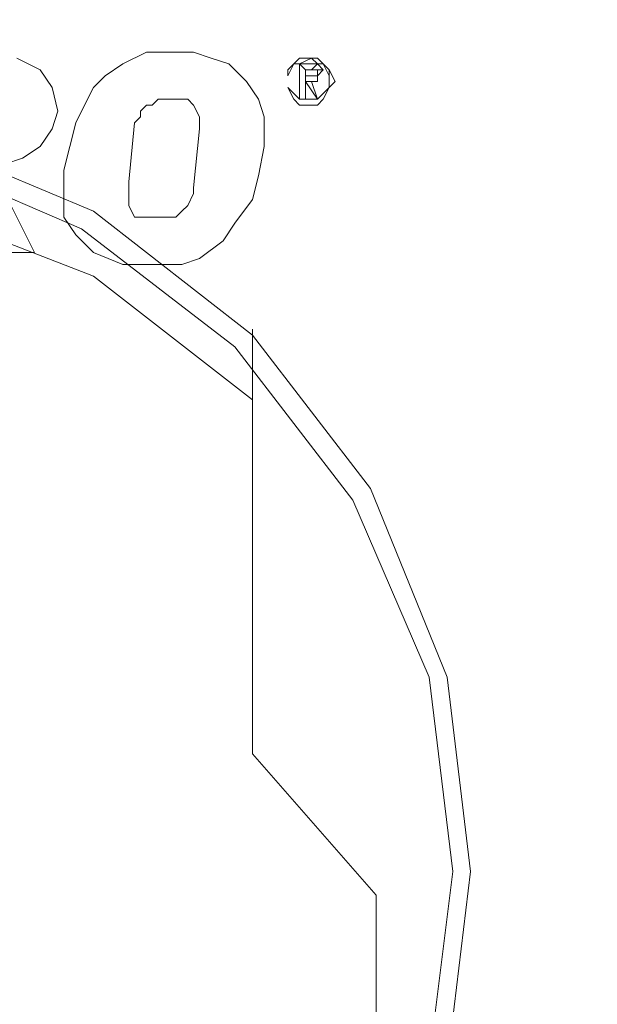
# Model space of a CAD drawing. Extents: x -108 to 108, y -296 to 0.
# Drawn here: x 5 to 15, y -65 to -48 of the extents above; entities that cross this region are included whole.
import ezdxf

# ---------------------------------------------------------------- set-up
doc = ezdxf.new("R2010")
doc.units = 0
doc.header["$LTSCALE"] = 500
doc.header["$MEASUREMENT"] = 0
doc.layers.add('CHROM', color=7, linetype='Continuous')
doc.layers.add('LOGO', color=7, linetype='Continuous')

msp = doc.modelspace()

# ---------------------------------------------------------------- linework, layer by layer
at = {"layer": 'CHROM', "lineweight": 0}
for points, invisible_edges in [([(14, -48.6, 37.7), (15.5, -47.1, 36.6), (13.3, -45.2, 36.6), (12, -46.9, 37.7)], 15), ([(4.5, -45.3, 62.4), (4.7, -49.5, 62.1), (9.5, -49.5, 62.1), (9.2, -45.3, 62.4)], 15), ([(13.9, -45.3, 62.4), (9.2, -45.3, 62.4), (9.5, -49.5, 62.1), (14.3, -49.5, 62.1)], 15), ([(18.3, -45.3, 62.4), (13.9, -45.3, 62.4), (14.3, -49.5, 62.1), (18.8, -49.5, 62.1)], 15), ([(8.7, -47.5, 38.7), (10.6, -48.8, 38.7), (12, -46.9, 37.7), (9.9, -45.5, 37.7)], 15), ([(0, -48.6, -34), (0, -45.7, -34.1), (9.1, -45.6, -34.1), (9.8, -48.6, -34)], 15), ([(7.6, -48.6, 41), (6.1, -48, 41.1), (7.5, -45.7, 39.8), (9.2, -46.6, 39.8)], 15), ([(9.8, -48.6, -34), (9.1, -45.6, -34.1), (17.3, -45.6, -34), (18.6, -48.5, -34)], 15), ([(4.5, -45.8, 38.7), (3.8, -48.4, 39.5), (5.7, -48.9, 39.5), (6.6, -46.5, 38.7)], 15), ([(12.5, -46.3, 38.4), (14.2, -48, 38.5), (12.3, -49.4, 39.9), (10.8, -47.9, 39.8)], 15), ([(6.6, -46.5, 38.7), (5.7, -48.9, 39.5), (7.4, -49.7, 39.5), (8.7, -47.5, 38.7)], 15), ([(7.6, -48.6, 41), (9.2, -46.6, 39.8), (10.8, -47.9, 39.8), (8.8, -49.8, 41.1)], 15), ([(10.6, -48.8, 38.7), (12.3, -50.3, 38.7), (14, -48.6, 37.7), (12, -46.9, 37.7)], 15), ([(17.4, -48.9, 37), (15.8, -49.8, 38.4), (14.2, -48, 38.5), (15.8, -46.9, 37)], 15), ([(17.4, -49.3, 36.6), (15.5, -47.1, 36.6), (14, -48.6, 37.7), (15.7, -50.6, 37.7)], 15), ([(7.4, -49.7, 39.5), (9, -50.8, 39.5), (10.6, -48.8, 38.7), (8.7, -47.5, 38.7)], 15), ([(4.9, -50.7, 42.1), (3.5, -50.7, 42.2), (4.7, -47.6, 41.1), (6.1, -48, 41.1)], 15), ([(8.8, -49.8, 41.1), (10.8, -47.9, 39.8), (12.3, -49.4, 39.9), (10.1, -51.2, 41.1)], 15), ([(6.4, -50.4, 41.7), (4.9, -50.7, 42.1), (6.1, -48, 41.1), (7.6, -48.6, 41)], 15), ([(15.8, -49.8, 38.4), (13.8, -51, 39.8), (12.3, -49.4, 39.9), (14.2, -48, 38.5)], 15), ([(5.7, -48.9, 39.5), (3.8, -48.4, 39.5), (3.1, -51.1, 40.1), (4.7, -51.4, 40.1)], 15), ([(9.8, -48.6, -34), (18.6, -48.5, -34), (19.6, -51.4, -34), (10.4, -51.6, -34)], 15), ([(0, -48.6, -34), (9.8, -48.6, -34), (10.4, -51.6, -34), (0, -51.6, -34)], 15), ([(6.4, -50.4, 41.7), (7.6, -48.6, 41), (8.8, -49.8, 41.1), (6.7, -51.9, 42.1)], 15), ([(14, -48.6, 37.7), (12.3, -50.3, 38.7), (13.8, -52, 38.7), (15.7, -50.6, 37.7)], 15), ([(7.4, -49.7, 39.5), (5.7, -48.9, 39.5), (4.7, -51.4, 40.1), (6.2, -51.9, 40.1)], 15), ([(9, -50.8, 39.5), (10.4, -52.2, 39.5), (12.3, -50.3, 38.7), (10.6, -48.8, 38.7)], 15), ([(11.5, -52.5, 41.1), (10.1, -51.2, 41.1), (12.3, -49.4, 39.9), (13.8, -51, 39.8)], 15), ([(4.7, -49.5, 62.1), (4.8, -53.7, 62.2), (9.7, -53.7, 62.2), (9.5, -49.5, 62.1)], 15), ([(14.3, -49.5, 62.1), (9.5, -49.5, 62.1), (9.7, -53.7, 62.2), (14.6, -53.7, 62.2)], 15), ([(18.8, -49.5, 62.1), (14.3, -49.5, 62.1), (14.6, -53.7, 62.2), (19.2, -53.7, 62.1)], 15), ([(7.3, -53, 40.1), (9, -50.8, 39.5), (7.4, -49.7, 39.5), (6.2, -51.9, 40.1)], 15), ([(6.7, -51.9, 42.1), (8.8, -49.8, 41.1), (10.1, -51.2, 41.1), (7.6, -53.5, 42.2)], 15), ([(17.1, -51.9, 38.4), (15.1, -52.8, 39.8), (13.8, -51, 39.8), (15.8, -49.8, 38.4)], 15), ([(3.3, -50.2, -44.1), (3.3, -50.2, -37.2), (6.4, -51.5, -37.2), (6.4, -51.5, -44.1)], 15), ([(6.4, -51.5, -51), (3.3, -50.2, -51), (3.3, -50.2, -44.1), (6.4, -51.5, -44.1)], 15), ([(3.3, -50.2, -34.6), (3.3, -50.3, -34.3), (6.4, -51.6, -34.3), (6.4, -51.5, -34.6)], 15), ([(6.4, -51.5, -37.2), (3.3, -50.2, -37.2), (3.3, -50.2, -34.6), (6.4, -51.5, -34.6)], 15), ([(6.4, -51.6, -53.9), (3.3, -50.3, -53.9), (3.3, -50.2, -53.6), (6.4, -51.5, -53.6)], 14), ([(3.3, -50.2, -53.6), (3.3, -50.2, -51), (6.4, -51.5, -51), (6.4, -51.5, -53.6)], 15), ([(3.3, -50.2, -54.6), (3.3, -50.3, -54.2), (6.4, -51.6, -54.2), (6.4, -51.5, -54.6)], 15), ([(6.4, -51.5, -56.2), (3.3, -50.2, -56.3), (3.3, -50.2, -54.6), (6.4, -51.5, -54.6)], 15), ([(6.4, -51.5, -64.4), (3.3, -50.2, -65.2), (3.3, -50.2, -60.7), (6.4, -51.5, -60.2)], 15), ([(3.3, -50.2, -60.7), (3.3, -50.2, -56.3), (6.4, -51.5, -56.2), (6.4, -51.5, -60.2)], 15), ([(3.3, -50.6, -67.4), (3.3, -50.2, -65.2), (6.4, -51.5, -64.4), (6.4, -51.8, -66.7)], 15), ([(6.4, -51.6, -34.3), (3.3, -50.3, -34.3), (3.2, -50.6, -34.1), (6.2, -51.9, -34.1)], 14), ([(3.2, -50.6, -54.1), (3.3, -50.3, -53.9), (6.4, -51.6, -53.9), (6.2, -51.9, -54.1)], 7), ([(6.4, -51.6, -54.2), (3.3, -50.3, -54.2), (3.2, -50.6, -54.1), (6.2, -51.9, -54.1)], 14), ([(6.4, -50.4, 41.7), (6.7, -51.9, 42.1), (4.2, -53.8, 42.9), (4.9, -50.7, 42.1)], 15), ([(12.3, -50.3, 38.7), (10.4, -52.2, 39.5), (11.8, -53.6, 39.5), (13.8, -52, 38.7)], 15), ([(3.2, -50.6, -34.1), (3, -51.3, -34), (5.9, -52.5, -34), (6.2, -51.9, -34.1)], 15), ([(5.9, -52.5, -54.1), (3, -51.3, -54.1), (3.2, -50.6, -54.1), (6.2, -51.9, -54.1)], 15), ([(3.2, -50.6, -54.1), (3, -51.3, -54), (5.9, -52.5, -54), (6.2, -51.9, -54.1)], 15), ([(6.4, -52.3, -67.8), (3.3, -51, -68.4), (3.3, -50.6, -67.4), (6.4, -51.8, -66.7)], 15), ([(15.7, -50.6, 37.7), (13.8, -52, 38.7), (15.1, -53.9, 38.7), (17.2, -52.7, 37.7)], 15), ([(8.4, -54.2, 40.1), (10.4, -52.2, 39.5), (9, -50.8, 39.5), (7.3, -53, 40.1)], 15), ([(3.3, -51.5, -69.1), (3.3, -51, -68.4), (6.4, -52.3, -67.8), (6.4, -52.7, -68.6)], 7), ([(12.7, -53.9, 41), (11.5, -52.5, 41.1), (13.8, -51, 39.8), (15.1, -52.8, 39.8)], 15), ([(9.2, -54.4, 42.1), (7.6, -53.5, 42.2), (10.1, -51.2, 41.1), (11.5, -52.5, 41.1)], 15), ([(5.9, -52.5, -34), (3, -51.3, -34), (2.8, -52.3, -34), (5.4, -53.4, -34)], 15), ([(2.8, -52.3, -54.2), (3, -51.3, -54.1), (5.9, -52.5, -54.1), (5.4, -53.4, -54.2)], 15), ([(5.9, -52.5, -54), (3, -51.3, -54), (2.8, -52.3, -54), (5.4, -53.4, -54)], 15), ([(6.2, -51.9, 40.1), (4.7, -51.4, 40.1), (3.8, -54, 40.5), (5.2, -53.6, 40.4)], 15), ([(10.4, -51.6, -34), (19.6, -51.4, -34), (20.4, -54.3, -34), (10.8, -54.4, -34)], 15), ([(0, -51.6, -34), (10.4, -51.6, -34), (10.8, -54.4, -34), (0, -54.5, -34)], 15), ([(6.4, -53.5, -69.2), (3.3, -52.3, -69.6), (3.3, -51.5, -69.1), (6.4, -52.7, -68.6)], 15), ([(8.8, -53.9, -34.1), (9.1, -53.7, -34.3), (6.4, -51.6, -34.3), (6.2, -51.9, -34.1)], 13), ([(6.4, -51.6, -53.9), (9.1, -53.7, -53.9), (8.8, -53.9, -54.1), (6.2, -51.9, -54.1)], 15), ([(8.8, -53.9, -54.1), (9.1, -53.7, -54.2), (6.4, -51.6, -54.2), (6.2, -51.9, -54.1)], 13), ([(9.1, -53.6, -44.1), (9.1, -53.6, -51), (6.4, -51.5, -51), (6.4, -51.5, -44.1)], 15), ([(6.4, -51.5, -37.2), (9.1, -53.6, -37.2), (9.1, -53.6, -44.1), (6.4, -51.5, -44.1)], 15), ([(9.1, -53.6, -34.6), (9.1, -53.6, -37.2), (6.4, -51.5, -37.2), (6.4, -51.5, -34.6)], 14), ([(6.4, -51.6, -34.3), (9.1, -53.7, -34.3), (9.1, -53.6, -34.6), (6.4, -51.5, -34.6)], 13), ([(9.1, -53.6, -53.6), (9.1, -53.7, -53.9), (6.4, -51.6, -53.9), (6.4, -51.5, -53.6)], 13), ([(6.4, -51.5, -51), (9.1, -53.6, -51), (9.1, -53.6, -53.6), (6.4, -51.5, -53.6)], 15), ([(9.1, -53.6, -54.6), (9.1, -53.6, -56.1), (6.4, -51.5, -56.2), (6.4, -51.5, -54.6)], 14), ([(6.4, -51.6, -54.2), (9.1, -53.7, -54.2), (9.1, -53.6, -54.6), (6.4, -51.5, -54.6)], 13), ([(9.1, -53.6, -59.6), (9.1, -53.7, -63.3), (6.4, -51.5, -64.4), (6.4, -51.5, -60.2)], 14), ([(6.4, -51.5, -56.2), (9.1, -53.6, -56.1), (9.1, -53.6, -59.6), (6.4, -51.5, -60.2)], 13), ([(6.4, -51.5, -64.4), (9.1, -53.7, -63.3), (9.1, -54, -65.5), (6.4, -51.8, -66.7)], 13), ([(6.7, -51.9, 42.1), (7.6, -53.5, 42.2), (4.7, -56.1, 43.2), (4.2, -53.8, 42.9)], 15), ([(5.5, -55, 40.5), (7.3, -53, 40.1), (6.2, -51.9, 40.1), (5.2, -53.6, 40.4)], 15), ([(5.9, -52.5, -34), (8.4, -54.4, -34), (8.8, -53.9, -34.1), (6.2, -51.9, -34.1)], 15), ([(8.8, -53.9, -54.1), (8.4, -54.4, -54.1), (5.9, -52.5, -54.1), (6.2, -51.9, -54.1)], 7), ([(5.9, -52.5, -54), (8.4, -54.4, -54), (8.8, -53.9, -54.1), (6.2, -51.9, -54.1)], 15), ([(9.1, -54, -65.5), (9.1, -54.3, -66.7), (6.4, -52.3, -67.8), (6.4, -51.8, -66.7)], 14), ([(13.8, -52, 38.7), (11.8, -53.6, 39.5), (12.9, -55.2, 39.5), (15.1, -53.9, 38.7)], 15), ([(11.8, -53.6, 39.5), (10.4, -52.2, 39.5), (8.4, -54.2, 40.1), (9.7, -55.3, 40.1)], 15), ([(2.8, -52.3, -34), (2.2, -54.2, -34), (4.5, -54.9, -34), (5.4, -53.4, -34)], 15), ([(4.5, -54.9, -54.2), (2.2, -54.2, -54.2), (2.8, -52.3, -54.2), (5.4, -53.4, -54.2)], 15), ([(2.8, -52.3, -54), (2.2, -54.2, -54), (4.5, -54.9, -54), (5.4, -53.4, -54)], 15), ([(3.3, -53.9, -70.2), (3.3, -52.3, -69.6), (6.4, -53.5, -69.2), (6.4, -55.1, -69.8)], 15), ([(6.4, -52.3, -67.8), (9.1, -54.3, -66.7), (9.1, -54.8, -67.5), (6.4, -52.7, -68.6)], 13), ([(7.6, -55.1, -34), (8.4, -54.4, -34), (5.9, -52.5, -34), (5.4, -53.4, -34)], 15), ([(5.9, -52.5, -54.1), (8.4, -54.4, -54.1), (7.6, -55.1, -54.2), (5.4, -53.4, -54.2)], 15), ([(7.6, -55.1, -54), (8.4, -54.4, -54), (5.9, -52.5, -54), (5.4, -53.4, -54)], 15), ([(10.8, -54.9, 41.7), (9.2, -54.4, 42.1), (11.5, -52.5, 41.1), (12.7, -53.9, 41)], 15), ([(9.1, -54.8, -67.5), (9.1, -55.6, -68.1), (6.4, -53.5, -69.2), (6.4, -52.7, -68.6)], 6), ([(12.7, -53.9, 41), (15.1, -52.8, 39.8), (15.9, -54.9, 39.8), (13.3, -55.7, 41.1)], 15), ([(6.3, -56.4, 40.6), (8.4, -54.2, 40.1), (7.3, -53, 40.1), (5.5, -55, 40.5)], 15), ([(4.5, -54.9, -34), (6.2, -56.5, -34), (7.6, -55.1, -34), (5.4, -53.4, -34)], 15), ([(7.6, -55.1, -54.2), (6.2, -56.5, -54.2), (4.5, -54.9, -54.2), (5.4, -53.4, -54.2)], 15), ([(4.5, -54.9, -54), (6.2, -56.5, -54), (7.6, -55.1, -54), (5.4, -53.4, -54)], 15), ([(3.8, -54, 40.5), (3.4, -56.8, 40.8), (5.5, -55, 40.5), (5.2, -53.6, 40.4)], 15), ([(9.2, -54.4, 42.1), (7.1, -56.8, 42.9), (4.7, -56.1, 43.2), (7.6, -53.5, 42.2)], 15), ([(6.4, -53.5, -69.2), (9.1, -55.6, -68.1), (9.1, -57, -68.8), (6.4, -55.1, -69.8)], 13), ([(9.1, -53.6, -44.1), (9.1, -53.6, -37.2), (11.2, -56.3, -37.2), (11.2, -56.3, -44.1)], 14), ([(11.2, -56.3, -51), (9.1, -53.6, -51), (9.1, -53.6, -44.1), (11.2, -56.3, -44.1)], 13), ([(9.1, -53.6, -34.6), (9.1, -53.7, -34.3), (11.1, -56.3, -34.3), (11.2, -56.3, -34.6)], 15), ([(11.2, -56.3, -37.2), (9.1, -53.6, -37.2), (9.1, -53.6, -34.6), (11.2, -56.3, -34.6)], 15), ([(11.1, -56.3, -53.9), (9.1, -53.7, -53.9), (9.1, -53.6, -53.6), (11.2, -56.3, -53.6)], 12), ([(9.1, -53.6, -53.6), (9.1, -53.6, -51), (11.2, -56.3, -51), (11.2, -56.3, -53.6)], 14), ([(9.1, -53.6, -54.6), (9.1, -53.7, -54.2), (11.1, -56.3, -54.2), (11.2, -56.3, -54.6)], 15), ([(11.2, -56.3, -55.9), (9.1, -53.6, -56.1), (9.1, -53.6, -54.6), (11.2, -56.3, -54.6)], 15), ([(11.2, -56.6, -61.8), (9.1, -53.7, -63.3), (9.1, -53.6, -59.6), (11.2, -56.4, -58.8)], 15), ([(9.1, -53.6, -59.6), (9.1, -53.6, -56.1), (11.2, -56.3, -55.9), (11.2, -56.4, -58.8)], 15), ([(12.9, -55.2, 39.5), (11.8, -53.6, 39.5), (9.7, -55.3, 40.1), (10.7, -56.5, 40.1)], 15), ([(4.9, -58.2, 62.6), (9.8, -58.2, 62.6), (9.7, -53.7, 62.2), (4.8, -53.7, 62.2)], 15), ([(11.1, -56.3, -34.3), (9.1, -53.7, -34.3), (8.8, -53.9, -34.1), (10.8, -56.5, -34.1)], 14), ([(8.8, -53.9, -54.1), (9.1, -53.7, -53.9), (11.1, -56.3, -53.9), (10.8, -56.5, -54.1)], 7), ([(11.1, -56.3, -54.2), (9.1, -53.7, -54.2), (8.8, -53.9, -54.1), (10.8, -56.5, -54.1)], 14), ([(9.1, -54, -65.5), (9.1, -53.7, -63.3), (11.2, -56.6, -61.8), (11.2, -56.9, -63.6)], 15), ([(14.8, -58.2, 62.6), (14.6, -53.7, 62.2), (9.7, -53.7, 62.2), (9.8, -58.2, 62.6)], 15), ([(19.4, -58.2, 62.6), (19.2, -53.7, 62.1), (14.6, -53.7, 62.2), (14.8, -58.2, 62.6)], 15), ([(6.4, -57, -70.2), (3.3, -55.8, -70.6), (3.3, -53.9, -70.2), (6.4, -55.1, -69.8)], 15), ([(8.8, -53.9, -34.1), (8.4, -54.4, -34), (10.3, -56.8, -34), (10.8, -56.5, -34.1)], 15), ([(10.3, -56.8, -54.1), (8.4, -54.4, -54.1), (8.8, -53.9, -54.1), (10.8, -56.5, -54.1)], 15), ([(8.8, -53.9, -54.1), (8.4, -54.4, -54), (10.3, -56.8, -54), (10.8, -56.5, -54.1)], 15), ([(10.8, -54.9, 41.7), (12.7, -53.9, 41), (13.3, -55.7, 41.1), (10.4, -56.4, 42.1)], 15), ([(12.9, -55.2, 39.5), (13.7, -57, 39.5), (16.1, -56, 38.7), (15.1, -53.9, 38.7)], 15), ([(11.2, -57.3, -64.7), (9.1, -54.3, -66.7), (9.1, -54, -65.5), (11.2, -56.9, -63.6)], 15), ([(9.7, -55.3, 40.1), (8.4, -54.2, 40.1), (6.3, -56.4, 40.6), (7.6, -57.1, 40.5)], 15), ([(0, -57.1, -34), (0, -54.5, -34), (10.8, -54.4, -34), (11.1, -57.1, -34)], 15), ([(10.8, -54.9, 41.7), (10.4, -56.4, 42.1), (7.1, -56.8, 42.9), (9.2, -54.4, 42.1)], 15), ([(10.3, -56.8, -34), (8.4, -54.4, -34), (7.6, -55.1, -34), (9.3, -57.4, -34)], 15), ([(7.6, -55.1, -54.2), (8.4, -54.4, -54.1), (10.3, -56.8, -54.1), (9.3, -57.4, -54.2)], 15), ([(10.3, -56.8, -54), (8.4, -54.4, -54), (7.6, -55.1, -54), (9.3, -57.4, -54)], 15), ([(9.1, -54.8, -67.5), (9.1, -54.3, -66.7), (11.2, -57.3, -64.7), (11.2, -57.7, -65.4)], 15), ([(11.1, -57.1, -34), (10.8, -54.4, -34), (20.4, -54.3, -34), (20.9, -56.9, -34)], 15), ([(3.9, -58.9, -34), (6.2, -56.5, -34), (4.5, -54.9, -34), (3.1, -57.3, -34)], 15), ([(4.5, -54.9, -54.2), (6.2, -56.5, -54.2), (3.9, -58.9, -54.2), (3.1, -57.3, -54.2)], 15), ([(3.9, -58.9, -54), (6.2, -56.5, -54), (4.5, -54.9, -54), (3.1, -57.3, -54)], 15), ([(11.2, -58.4, -66), (9.1, -55.6, -68.1), (9.1, -54.8, -67.5), (11.2, -57.7, -65.4)], 15), ([(13.3, -55.7, 41.1), (15.9, -54.9, 39.8), (16.5, -57, 39.9), (13.7, -57.6, 41.1)], 15), ([(3.4, -56.8, 40.8), (3.9, -58.8, 40.9), (6.3, -56.4, 40.6), (5.5, -55, 40.5)], 15), ([(7.6, -55.1, -34), (6.2, -56.5, -34), (7.8, -58.3, -34), (9.3, -57.4, -34)], 15), ([(7.8, -58.3, -54.2), (6.2, -56.5, -54.2), (7.6, -55.1, -54.2), (9.3, -57.4, -54.2)], 15), ([(7.6, -55.1, -54), (6.2, -56.5, -54), (7.8, -58.3, -54), (9.3, -57.4, -54)], 15), ([(9.1, -57, -68.8), (9.1, -58.8, -69.3), (6.4, -57, -70.2), (6.4, -55.1, -69.8)], 14), ([(11.2, -58, 40.1), (13.7, -57, 39.5), (12.9, -55.2, 39.5), (10.7, -56.5, 40.1)], 15), ([(10.7, -56.5, 40.1), (9.7, -55.3, 40.1), (7.6, -57.1, 40.5), (9, -57.5, 40.4)], 15), ([(9.1, -57, -68.8), (9.1, -55.6, -68.1), (11.2, -58.4, -66), (11.2, -59.6, -66.8)], 15), ([(10.4, -56.4, 42.1), (13.3, -55.7, 41.1), (13.7, -57.6, 41.1), (10.3, -58.3, 42.2)], 15), ([(3.3, -57.9, -70.7), (3.3, -55.8, -70.6), (6.4, -57, -70.2), (6.4, -59, -70.4)], 15), ([(7.1, -56.8, 42.9), (6.4, -59.1, 43.2), (0, -60.3, 44.4), (4.7, -56.1, 43.2)], 15), ([(13.7, -57, 39.5), (14.2, -58.8, 39.5), (16.8, -58.2, 38.7), (16.1, -56, 38.7)], 15), ([(6.3, -56.4, 40.6), (3.9, -58.8, 40.9), (5.9, -59.3, 40.8), (7.6, -57.1, 40.5)], 15), ([(10.4, -56.4, 42.1), (10.3, -58.3, 42.2), (6.4, -59.1, 43.2), (7.1, -56.8, 42.9)], 15), ([(12.1, -59.5, -34.1), (12.4, -59.5, -34.3), (11.1, -56.3, -34.3), (10.8, -56.5, -34.1)], 13), ([(11.1, -56.3, -53.9), (12.4, -59.5, -53.9), (12.1, -59.5, -54.1), (10.8, -56.5, -54.1)], 15), ([(12.1, -59.5, -54.1), (12.4, -59.5, -54.2), (11.1, -56.3, -54.2), (10.8, -56.5, -54.1)], 13), ([(11.1, -56.3, -34.3), (12.4, -59.5, -34.3), (12.5, -59.4, -34.6), (11.2, -56.3, -34.6)], 15), ([(12.5, -59.4, -53.6), (12.4, -59.5, -53.9), (11.1, -56.3, -53.9), (11.2, -56.3, -53.6)], 13), ([(11.1, -56.3, -54.2), (12.4, -59.5, -54.2), (12.5, -59.4, -54.6), (11.2, -56.3, -54.6)], 15), ([(12.5, -59.4, -44.1), (12.5, -59.4, -51), (11.2, -56.3, -51), (11.2, -56.3, -44.1)], 15), ([(11.2, -56.3, -37.2), (12.5, -59.4, -37.2), (12.5, -59.4, -44.1), (11.2, -56.3, -44.1)], 15), ([(12.5, -59.4, -34.6), (12.5, -59.4, -37.2), (11.2, -56.3, -37.2), (11.2, -56.3, -34.6)], 15), ([(11.2, -56.3, -51), (12.5, -59.4, -51), (12.5, -59.4, -53.6), (11.2, -56.3, -53.6)], 15), ([(12.5, -59.4, -54.6), (12.5, -59.5, -55.6), (11.2, -56.3, -55.9), (11.2, -56.3, -54.6)], 15), ([(11.2, -56.3, -55.9), (12.5, -59.5, -55.6), (12.5, -59.8, -57.8), (11.2, -56.4, -58.8)], 15), ([(12.5, -59.8, -57.8), (12.5, -60.1, -60.1), (11.2, -56.6, -61.8), (11.2, -56.4, -58.8)], 15), ([(7.8, -58.3, -34), (6.2, -56.5, -34), (3.9, -58.9, -34), (5.5, -59.6, -34)], 15), ([(3.9, -58.9, -54.2), (6.2, -56.5, -54.2), (7.8, -58.3, -54.2), (5.5, -59.6, -54.2)], 15), ([(7.8, -58.3, -54), (6.2, -56.5, -54), (3.9, -58.9, -54), (5.5, -59.6, -54)], 15), ([(8.6, -58.8, 40.5), (11.2, -58, 40.1), (10.7, -56.5, 40.1), (9, -57.5, 40.4)], 15), ([(10.3, -56.8, -34), (11.5, -59.7, -34), (12.1, -59.5, -34.1), (10.8, -56.5, -34.1)], 15), ([(12.1, -59.5, -54.1), (11.5, -59.7, -54.1), (10.3, -56.8, -54.1), (10.8, -56.5, -54.1)], 7), ([(10.3, -56.8, -54), (11.5, -59.7, -54), (12.1, -59.5, -54.1), (10.8, -56.5, -54.1)], 15), ([(11.2, -56.6, -61.8), (12.5, -60.1, -60.1), (12.5, -60.4, -61.4), (11.2, -56.9, -63.6)], 15), ([(10.4, -60, -34), (11.5, -59.7, -34), (10.3, -56.8, -34), (9.3, -57.4, -34)], 15), ([(10.3, -56.8, -54.1), (11.5, -59.7, -54.1), (10.4, -60, -54.2), (9.3, -57.4, -54.2)], 15), ([(10.4, -60, -54), (11.5, -59.7, -54), (10.3, -56.8, -54), (9.3, -57.4, -54)], 15), ([(11.1, -59.7, -34), (11.1, -57.1, -34), (20.9, -56.9, -34), (20.9, -59.5, -34)], 15), ([(12.5, -60.4, -61.4), (12.5, -60.8, -62.2), (11.2, -57.3, -64.7), (11.2, -56.9, -63.6)], 15), ([(0, -59.8, -34), (0, -57.1, -34), (11.1, -57.1, -34), (11.1, -59.7, -34)], 15), ([(7.6, -57.1, 40.5), (5.9, -59.3, 40.8), (8.6, -58.8, 40.5), (9, -57.5, 40.4)], 15), ([(6.4, -57, -70.2), (9.1, -58.8, -69.3), (9.1, -60.8, -69.4), (6.4, -59, -70.4)], 15), ([(11.2, -61.3, -67.3), (9.1, -58.8, -69.3), (9.1, -57, -68.8), (11.2, -59.6, -66.8)], 15), ([(11.5, -59.6, 40.1), (14.2, -58.8, 39.5), (13.7, -57, 39.5), (11.2, -58, 40.1)], 15), ([(14.3, -59.5, 41.1), (13.7, -57.6, 41.1), (16.5, -57, 39.9), (17.1, -59.3, 39.8)], 15), ([(7.8, -58.3, -34), (8.5, -60.5, -34), (10.4, -60, -34), (9.3, -57.4, -34)], 15), ([(10.4, -60, -54.2), (8.5, -60.5, -54.2), (7.8, -58.3, -54.2), (9.3, -57.4, -54.2)], 15), ([(7.8, -58.3, -54), (8.5, -60.5, -54), (10.4, -60, -54), (9.3, -57.4, -54)], 15), ([(11.2, -57.3, -64.7), (12.5, -60.8, -62.2), (12.5, -61.1, -62.8), (11.2, -57.7, -65.4)], 15), ([(11.3, -60, 42.1), (10.3, -58.3, 42.2), (13.7, -57.6, 41.1), (14.3, -59.5, 41.1)], 15), ([(12.5, -61.1, -62.8), (12.5, -61.8, -63.4), (11.2, -58.4, -66), (11.2, -57.7, -65.4)], 15), ([(6.4, -64.6, -70.4), (3.3, -63.6, -70.7), (3.3, -57.9, -70.7), (6.4, -59, -70.4)], 15), ([(8.6, -60.4, 40.6), (11.5, -59.6, 40.1), (11.2, -58, 40.1), (8.6, -58.8, 40.5)], 15), ([(4.9, -62.8, 63.4), (9.9, -62.8, 63.4), (9.8, -58.2, 62.6), (4.9, -58.2, 62.6)], 15), ([(14.8, -62.8, 63.4), (14.8, -58.2, 62.6), (9.8, -58.2, 62.6), (9.9, -62.8, 63.4)], 15), ([(16.8, -58.2, 38.7), (14.2, -58.8, 39.5), (14.7, -60.8, 39.5), (17.3, -60.4, 38.7)], 15), ([(19.5, -62.9, 63.3), (19.4, -58.2, 62.6), (14.8, -58.2, 62.6), (14.8, -62.8, 63.4)], 15), ([(5.3, -61.4, -34), (8.5, -60.5, -34), (7.8, -58.3, -34), (5.5, -59.6, -34)], 15), ([(7.8, -58.3, -54.2), (8.5, -60.5, -54.2), (5.3, -61.4, -54.2), (5.5, -59.6, -54.2)], 15), ([(5.3, -61.4, -54), (8.5, -60.5, -54), (7.8, -58.3, -54), (5.5, -59.6, -54)], 15), ([(11.3, -60, 42.1), (8.2, -60.9, 42.9), (6.4, -59.1, 43.2), (10.3, -58.3, 42.2)], 15), ([(11.2, -58.4, -66), (12.5, -61.8, -63.4), (12.5, -62.9, -64.1), (11.2, -59.6, -66.8)], 15), ([(3.9, -58.8, 40.9), (0, -62.7, 41.2), (5.3, -61.2, 40.9), (5.9, -59.3, 40.8)], 15), ([(3.9, -58.9, -34), (0, -62.8, -34), (5.3, -61.4, -34), (5.5, -59.6, -34)], 15), ([(5.3, -61.4, -54.2), (0, -62.8, -54.2), (3.9, -58.9, -54.2), (5.5, -59.6, -54.2)], 15), ([(3.9, -58.9, -54), (0, -62.8, -54), (5.3, -61.4, -54), (5.5, -59.6, -54)], 15), ([(5.9, -59.3, 40.8), (5.3, -61.2, 40.9), (8.6, -60.4, 40.6), (8.6, -58.8, 40.5)], 15), ([(9.1, -60.8, -69.4), (9.1, -58.8, -69.3), (11.2, -61.3, -67.3), (11.2, -63.2, -67.5)], 6), ([(14.7, -60.8, 39.5), (14.2, -58.8, 39.5), (11.5, -59.6, 40.1), (12.1, -61.1, 40.1)], 15), ([(8.2, -60.9, 42.9), (6.4, -62.6, 43.2), (0, -60.3, 44.4), (6.4, -59.1, 43.2)], 15), ([(9.1, -60.8, -69.4), (9.1, -66.2, -69.4), (6.4, -64.6, -70.4), (6.4, -59, -70.4)], 15), ([(12.5, -59.4, -34.6), (12.4, -59.5, -34.3), (12.8, -62.8, -34.3), (12.9, -62.8, -34.6)], 15), ([(12.8, -62.8, -53.9), (12.4, -59.5, -53.9), (12.5, -59.4, -53.6), (12.9, -62.8, -53.6)], 14), ([(12.5, -59.4, -54.6), (12.4, -59.5, -54.2), (12.8, -62.8, -54.2), (12.9, -62.8, -54.6)], 15), ([(12.5, -59.4, -44.1), (12.5, -59.4, -37.2), (12.9, -62.8, -37.2), (12.9, -62.8, -44.1)], 15), ([(12.9, -62.8, -51), (12.5, -59.4, -51), (12.5, -59.4, -44.1), (12.9, -62.8, -44.1)], 15), ([(12.9, -62.8, -37.2), (12.5, -59.4, -37.2), (12.5, -59.4, -34.6), (12.9, -62.8, -34.6)], 15), ([(12.5, -59.4, -53.6), (12.5, -59.4, -51), (12.9, -62.8, -51), (12.9, -62.8, -53.6)], 15), ([(12.9, -62.9, -55.3), (12.5, -59.5, -55.6), (12.5, -59.4, -54.6), (12.9, -62.8, -54.6)], 15), ([(14.7, -61.3, 41), (14.3, -59.5, 41.1), (17.1, -59.3, 39.8), (17.3, -61.5, 39.8)], 15), ([(12.1, -61.1, 40.1), (11.5, -59.6, 40.1), (8.6, -60.4, 40.6), (9.4, -61.7, 40.5)], 15), ([(11.1, -59.7, -34), (20.9, -59.5, -34), (20.4, -62.3, -34), (10.8, -62.6, -34)], 15), ([(12.5, -62.9, -64.1), (12.5, -64.4, -64.7), (11.2, -61.3, -67.3), (11.2, -59.6, -66.8)], 15), ([(12.5, -61.2, 41.7), (11.3, -60, 42.1), (14.3, -59.5, 41.1), (14.7, -61.3, 41)], 15), ([(12.1, -59.5, -34.1), (11.5, -59.7, -34), (11.9, -62.8, -34), (12.5, -62.8, -34.1)], 15), ([(11.9, -62.8, -54.1), (11.5, -59.7, -54.1), (12.1, -59.5, -54.1), (12.5, -62.8, -54.1)], 15), ([(12.1, -59.5, -54.1), (11.5, -59.7, -54), (11.9, -62.8, -54), (12.5, -62.8, -54.1)], 15), ([(12.8, -62.8, -34.3), (12.4, -59.5, -34.3), (12.1, -59.5, -34.1), (12.5, -62.8, -34.1)], 14), ([(12.1, -59.5, -54.1), (12.4, -59.5, -53.9), (12.8, -62.8, -53.9), (12.5, -62.8, -54.1)], 7), ([(12.8, -62.8, -54.2), (12.4, -59.5, -54.2), (12.1, -59.5, -54.1), (12.5, -62.8, -54.1)], 14), ([(12.5, -59.8, -57.8), (12.5, -59.5, -55.6), (12.9, -62.9, -55.3), (12.9, -63.3, -56.7)], 15), ([(0, -59.8, -34), (11.1, -59.7, -34), (10.8, -62.6, -34), (0, -62.7, -34.1)], 15), ([(11.9, -62.8, -34), (11.5, -59.7, -34), (10.4, -60, -34), (10.8, -62.8, -34)], 15), ([(10.4, -60, -54.2), (11.5, -59.7, -54.1), (11.9, -62.8, -54.1), (10.8, -62.8, -54.2)], 15), ([(11.9, -62.8, -54), (11.5, -59.7, -54), (10.4, -60, -54), (10.8, -62.8, -54)], 15), ([(12.9, -63.8, -58.1), (12.5, -60.1, -60.1), (12.5, -59.8, -57.8), (12.9, -63.3, -56.7)], 15), ([(12.5, -61.2, 41.7), (11.3, -62.3, 42.1), (8.2, -60.9, 42.9), (11.3, -60, 42.1)], 15), ([(10.4, -60, -34), (8.5, -60.5, -34), (9, -62.8, -34), (10.8, -62.8, -34)], 15), ([(9, -62.8, -54.2), (8.5, -60.5, -54.2), (10.4, -60, -54.2), (10.8, -62.8, -54.2)], 15), ([(10.4, -60, -54), (8.5, -60.5, -54), (9, -62.8, -54), (10.8, -62.8, -54)], 15), ([(12.5, -60.4, -61.4), (12.5, -60.1, -60.1), (12.9, -63.8, -58.1), (12.9, -64.2, -59)], 15), ([(7.1, -65.1, 42.9), (4.7, -65.6, 43.2), (0, -60.3, 44.4), (6.4, -62.6, 43.2)], 15), ([(8.6, -60.4, 40.6), (5.3, -61.2, 40.9), (6.8, -62.7, 40.8), (9.4, -61.7, 40.5)], 15), ([(12.9, -64.5, -59.6), (12.5, -60.8, -62.2), (12.5, -60.4, -61.4), (12.9, -64.2, -59)], 15), ([(17.3, -60.4, 38.7), (14.7, -60.8, 39.5), (14.9, -62.7, 39.5), (17.5, -62.7, 38.7)], 15), ([(9, -62.8, -34), (8.5, -60.5, -34), (5.3, -61.4, -34), (6.3, -62.8, -34)], 15), ([(5.3, -61.4, -54.2), (8.5, -60.5, -54.2), (9, -62.8, -54.2), (6.3, -62.8, -54.2)], 15), ([(9, -62.8, -54), (8.5, -60.5, -54), (5.3, -61.4, -54), (6.3, -62.8, -54)], 15), ([(11.3, -62.3, 42.1), (10.3, -63.9, 42.2), (6.4, -62.6, 43.2), (8.2, -60.9, 42.9)], 15), ([(11.2, -68.3, -67.6), (9.1, -66.2, -69.4), (9.1, -60.8, -69.4), (11.2, -63.2, -67.5)], 7), ([(14.9, -62.7, 39.5), (14.7, -60.8, 39.5), (12.1, -61.1, 40.1), (12.4, -62.7, 40.1)], 15), ([(12.5, -61.1, -62.8), (12.5, -60.8, -62.2), (12.9, -64.5, -59.6), (12.9, -64.9, -60.1)], 15), ([(12.4, -62.7, 40.1), (12.1, -61.1, 40.1), (9.4, -61.7, 40.5), (10.4, -62.7, 40.4)], 15), ([(12.9, -65.4, -60.6), (12.5, -61.8, -63.4), (12.5, -61.1, -62.8), (12.9, -64.9, -60.1)], 15), ([(5.3, -61.2, 40.9), (0, -62.7, 41.2), (5.3, -64.1, 40.9), (6.8, -62.7, 40.8)], 15), ([(12.5, -61.2, 41.7), (14.7, -61.3, 41), (14.3, -63.1, 41.1), (11.3, -62.3, 42.1)], 15), ([(5.3, -61.4, -34), (0, -62.8, -34), (5.3, -64.2, -34), (6.3, -62.8, -34)], 15), ([(5.3, -64.2, -54.2), (0, -62.8, -54.2), (5.3, -61.4, -54.2), (6.3, -62.8, -54.2)], 15), ([(5.3, -61.4, -54), (0, -62.8, -54), (5.3, -64.2, -54), (6.3, -62.8, -54)], 15), ([(11.2, -61.3, -67.3), (12.5, -64.4, -64.7), (12.5, -66.2, -64.9), (11.2, -63.2, -67.5)], 15), ([(14.7, -61.3, 41), (17.3, -61.5, 39.8), (17.1, -63.7, 39.8), (14.3, -63.1, 41.1)], 15), ([(9.4, -61.7, 40.5), (6.8, -62.7, 40.8), (9.4, -63.6, 40.5), (10.4, -62.7, 40.4)], 15), ([(12.5, -62.9, -64.1), (12.5, -61.8, -63.4), (12.9, -65.4, -60.6), (12.9, -66.5, -61.2)], 15), ([(10.8, -62.6, -34), (20.4, -62.3, -34), (19.3, -65.5, -34.1), (10.2, -65.9, -34.1)], 15), ([(11.3, -62.3, 42.1), (14.3, -63.1, 41.1), (13.7, -65, 41.1), (10.3, -63.9, 42.2)], 15), ([(0, -62.7, -34.1), (10.8, -62.6, -34), (10.2, -65.9, -34.1), (0, -66, -34.1)], 15), ([(10.4, -65.8, 42.1), (7.1, -65.1, 42.9), (6.4, -62.6, 43.2), (10.3, -63.9, 42.2)], 15), ([(5.3, -64.1, 40.9), (0, -62.7, 41.2), (3.9, -66.6, 40.9), (5.9, -66.1, 40.8)], 15), ([(6.8, -62.7, 40.8), (5.3, -64.1, 40.9), (8.6, -65, 40.6), (9.4, -63.6, 40.5)], 15), ([(9.4, -63.6, 40.5), (12.1, -64.2, 40.1), (12.4, -62.7, 40.1), (10.4, -62.7, 40.4)], 15), ([(12.1, -64.2, 40.1), (14.7, -64.6, 39.5), (14.9, -62.7, 39.5), (12.4, -62.7, 40.1)], 15), ([(14.9, -62.7, 39.5), (14.7, -64.6, 39.5), (17.3, -65, 38.7), (17.5, -62.7, 38.7)], 15), ([(5.3, -64.2, -34), (0, -62.8, -34), (3.9, -66.7, -34), (5.5, -66, -34)], 15), ([(3.9, -66.7, -54.2), (0, -62.8, -54.2), (5.3, -64.2, -54.2), (5.5, -66, -54.2)], 15), ([(5.3, -64.2, -54), (0, -62.8, -54), (3.9, -66.7, -54), (5.5, -66, -54)], 15), ([(4.9, -62.8, 63.4), (4.8, -67.8, 64.3), (9.7, -67.8, 64.3), (9.9, -62.8, 63.4)], 15), ([(5.3, -64.2, -34), (8.5, -65.1, -34), (9, -62.8, -34), (6.3, -62.8, -34)], 15), ([(9, -62.8, -54.2), (8.5, -65.1, -54.2), (5.3, -64.2, -54.2), (6.3, -62.8, -54.2)], 15), ([(5.3, -64.2, -54), (8.5, -65.1, -54), (9, -62.8, -54), (6.3, -62.8, -54)], 15), ([(9, -62.8, -34), (8.5, -65.1, -34), (10.4, -65.6, -34), (10.8, -62.8, -34)], 15), ([(10.4, -65.6, -54.2), (8.5, -65.1, -54.2), (9, -62.8, -54.2), (10.8, -62.8, -54.2)], 15), ([(9, -62.8, -54), (8.5, -65.1, -54), (10.4, -65.6, -54), (10.8, -62.8, -54)], 15), ([(14.8, -62.8, 63.4), (9.9, -62.8, 63.4), (9.7, -67.8, 64.3), (14.6, -67.8, 64.3)], 15), ([(10.4, -65.6, -34), (11.5, -65.9, -34), (11.9, -62.8, -34), (10.8, -62.8, -34)], 15), ([(11.9, -62.8, -54.1), (11.5, -65.9, -54.1), (10.4, -65.6, -54.2), (10.8, -62.8, -54.2)], 15), ([(10.4, -65.6, -54), (11.5, -65.9, -54), (11.9, -62.8, -54), (10.8, -62.8, -54)], 15), ([(11.9, -62.8, -34), (11.5, -65.9, -34), (12.1, -66, -34.1), (12.5, -62.8, -34.1)], 15), ([(12.1, -66, -54.1), (11.5, -65.9, -54.1), (11.9, -62.8, -54.1), (12.5, -62.8, -54.1)], 7), ([(11.9, -62.8, -54), (11.5, -65.9, -54), (12.1, -66, -54.1), (12.5, -62.8, -54.1)], 15), ([(12.1, -66, -34.1), (12.4, -66.1, -34.3), (12.8, -62.8, -34.3), (12.5, -62.8, -34.1)], 13), ([(12.8, -62.8, -53.9), (12.4, -66.1, -53.9), (12.1, -66, -54.1), (12.5, -62.8, -54.1)], 15), ([(12.1, -66, -54.1), (12.4, -66.1, -54.2), (12.8, -62.8, -54.2), (12.5, -62.8, -54.1)], 13), ([(12.8, -62.8, -34.3), (12.4, -66.1, -34.3), (12.5, -66.2, -34.6), (12.9, -62.8, -34.6)], 15), ([(12.5, -66.2, -53.6), (12.4, -66.1, -53.9), (12.8, -62.8, -53.9), (12.9, -62.8, -53.6)], 13), ([(12.8, -62.8, -54.2), (12.4, -66.1, -54.2), (12.5, -66.2, -54.6), (12.9, -62.8, -54.6)], 15), ([(12.5, -66.2, -44.1), (12.5, -66.2, -51), (12.9, -62.8, -51), (12.9, -62.8, -44.1)], 15), ([(12.9, -62.8, -37.2), (12.5, -66.2, -37.2), (12.5, -66.2, -44.1), (12.9, -62.8, -44.1)], 15), ([(12.5, -66.2, -34.6), (12.5, -66.2, -37.2), (12.9, -62.8, -37.2), (12.9, -62.8, -34.6)], 15), ([(12.9, -62.8, -51), (12.5, -66.2, -51), (12.5, -66.2, -53.6), (12.9, -62.8, -53.6)], 15), ([(12.5, -66.2, -54.6), (12.5, -66.3, -55.1), (12.9, -62.9, -55.3), (12.9, -62.8, -54.6)], 15), ([(12.9, -68, -61.7), (12.5, -64.4, -64.7), (12.5, -62.9, -64.1), (12.9, -66.5, -61.2)], 15), ([(12.9, -62.9, -55.3), (12.5, -66.3, -55.1), (12.5, -66.8, -55.7), (12.9, -63.3, -56.7)], 15), ([(19.5, -62.9, 63.3), (14.8, -62.8, 63.4), (14.6, -67.8, 64.3), (19.3, -67.9, 64.3)], 15), ([(14.3, -63.1, 41.1), (17.1, -63.7, 39.8), (16.5, -65.9, 39.9), (13.7, -65, 41.1)], 15), ([(12.5, -66.2, -64.9), (12.5, -70.9, -64.9), (11.2, -68.3, -67.6), (11.2, -63.2, -67.5)], 15), ([(12.5, -66.8, -55.7), (12.5, -67.3, -56.4), (12.9, -63.8, -58.1), (12.9, -63.3, -56.7)], 15), ([(6.4, -77.1, -70.5), (3.3, -76.5, -70.8), (3.3, -63.6, -70.7), (6.4, -64.6, -70.4)], 15), ([(8.6, -65, 40.6), (11.5, -65.8, 40.1), (12.1, -64.2, 40.1), (9.4, -63.6, 40.5)], 15), ([(10.4, -65.8, 42.1), (10.3, -63.9, 42.2), (13.7, -65, 41.1), (13.3, -66.9, 41.1)], 15), ([(12.9, -63.8, -58.1), (12.5, -67.3, -56.4), (12.5, -67.7, -57), (12.9, -64.2, -59)], 15), ([(8.6, -65, 40.6), (5.3, -64.1, 40.9), (5.9, -66.1, 40.8), (8.6, -66.6, 40.5)], 15), ([(7.8, -67.3, -34), (8.5, -65.1, -34), (5.3, -64.2, -34), (5.5, -66, -34)], 15), ([(5.3, -64.2, -54.2), (8.5, -65.1, -54.2), (7.8, -67.3, -54.2), (5.5, -66, -54.2)], 15), ([(7.8, -67.3, -54), (8.5, -65.1, -54), (5.3, -64.2, -54), (5.5, -66, -54)], 15), ([(11.5, -65.8, 40.1), (14.2, -66.5, 39.5), (14.7, -64.6, 39.5), (12.1, -64.2, 40.1)], 15), ([(12.5, -67.7, -57), (12.5, -68, -57.5), (12.9, -64.5, -59.6), (12.9, -64.2, -59)], 15), ([(12.5, -66.2, -64.9), (12.5, -64.4, -64.7), (12.9, -68, -61.7), (12.9, -69.8, -61.8)], 15), ([(6.4, -77.1, -70.5), (6.4, -64.6, -70.4), (9.1, -66.2, -69.4), (9.1, -78, -69.5)], 15), ([(12.9, -64.5, -59.6), (12.5, -68, -57.5), (12.5, -68.3, -57.9), (12.9, -64.9, -60.1)], 15), ([(14.7, -64.6, 39.5), (14.2, -66.5, 39.5), (16.8, -67.2, 38.7), (17.3, -65, 38.7)], 15), ([(12.5, -68.3, -57.9), (12.5, -68.8, -58.3), (12.9, -65.4, -60.6), (12.9, -64.9, -60.1)], 15), ([(11.2, -67.4, 40.1), (11.5, -65.8, 40.1), (8.6, -65, 40.6), (8.6, -66.6, 40.5)], 15), ([(13.3, -66.9, 41.1), (13.7, -65, 41.1), (16.5, -65.9, 39.9), (15.9, -68.1, 39.8)], 15)]:
    msp.add_3dface(points, dxfattribs=dict(at, invisible_edges=invisible_edges))
at = {"layer": 'LOGO', "lineweight": 0}
for points, invisible_edges in [([(7.3, -48.9, 62.2), (6.9, -49.1, 62.2), (7.4, -49.8, 62.2), (7.5, -49.7, 62.2)], 10), ([(7.6, -48.9, 62.2), (7.3, -48.9, 62.2), (7.5, -49.7, 62.2), (7.6, -49.7, 62.2)], 10), ([(8.1, -48.9, 62.2), (7.6, -48.9, 62.2), (7.6, -49.7, 62.2), (7.8, -49.7, 62.2)], 10), ([(8.4, -49, 62.2), (8.1, -48.9, 62.2), (7.8, -49.7, 62.2), (8, -49.7, 62.2)], 10), ([(4.7, -50, 62.2), (5.2, -50.7, 62.2), (5.5, -49.2, 62.2), (5.1, -49, 62.2)], 11), ([(8.7, -49.1, 62.2), (8.4, -49, 62.2), (8, -49.7, 62.2), (8.1, -49.8, 62.2)], 10), ([(9.8, -49.1, 62.2), (9.9, -49, 62.2), (9.9, -49.1, 62.2), (9.8, -49.1, 62.2)], 10), ([(10.1, -49, 62.2), (9.9, -49.1, 62.2), (9.9, -49, 62.2), (10.1, -49, 62.2)], 10), ([(10.1, -49, 62.2), (10.2, -49, 62.2), (10.2, -49.1, 62.2), (10.1, -49, 62.2)], 10), ([(10.3, -49.1, 62.2), (10.2, -49.1, 62.2), (10.2, -49, 62.2), (10.3, -49.1, 62.2)], 10), ([(5.7, -49.5, 62.2), (5.5, -49.2, 62.2), (5.2, -50.7, 62.2), (5.5, -50.5, 62.2)], 10), ([(6.9, -49.1, 62.2), (6.6, -49.3, 62.2), (7.3, -49.8, 62.2), (7.4, -49.8, 62.2)], 10), ([(8.1, -49.8, 62.2), (9, -49.4, 62.2), (8.7, -49.1, 62.2), (8.1, -49.8, 62.2)], 13), ([(9.8, -49.1, 62.2), (9.7, -49.3, 62.2), (9.7, -49.2, 62.2), (9.8, -49.1, 62.2)], 8), ([(10, -49.3, 62.2), (10, -49.2, 62.2), (9.9, -49.1, 62.2), (9.9, -49.4, 62.2)], 10), ([(10.2, -49.1, 62.2), (10.2, -49.1, 62.2), (10.1, -49.2, 62.2)], 15), ([(10.3, -49.2, 62.2), (10.1, -49.2, 62.2), (10.2, -49.1, 62.2), (10.3, -49.2, 62.2)], 10), ([(10.3, -49.2, 62.2), (10.2, -49.3, 62.2), (10.2, -49.2, 62.2), (10.3, -49.2, 62.2)], 8), ([(10.2, -49.3, 62.2), (10.3, -49.2, 62.2), (10.2, -49.3, 62.2)], 15), ([(10.3, -49.1, 62.2), (10.4, -49.2, 62.2), (10.4, -49.3, 62.2), (10.3, -49.1, 62.2)], 8), ([(10.4, -49.4, 62.2), (10.4, -49.2, 62.2), (10.5, -49.4, 62.2), (10.4, -49.4, 62.2)], 12), ([(6.6, -49.3, 62.2), (6.4, -49.5, 62.2), (7.2, -49.9, 62.2), (7.3, -49.8, 62.2)], 10), ([(9.2, -49.7, 62.2), (9, -49.4, 62.2), (8.1, -49.8, 62.2), (8.2, -50, 62.2)], 10), ([(9.7, -49.4, 62.2), (9.7, -49.4, 62.2), (9.7, -49.3, 62.2)], 15), ([(9.7, -49.5, 62.2), (9.7, -49.4, 62.2), (9.7, -49.4, 62.2), (9.7, -49.5, 62.2)], 15), ([(10, -49.3, 62.2), (9.9, -49.4, 62.2), (10, -49.4, 62.2), (10, -49.3, 62.2)], 15), ([(9.9, -49.7, 62.2), (10, -49.7, 62.2), (10, -49.4, 62.2), (9.9, -49.4, 62.2)], 4), ([(10.1, -49.4, 62.2), (10, -49.4, 62.2), (10, -49.3, 62.2), (10.1, -49.3, 62.2)], 9), ([(10, -49.4, 62.2), (10, -49.4, 62.2), (10, -49.3, 62.2)], 15), ([(10.2, -49.7, 62.2), (10.1, -49.4, 62.2), (10, -49.4, 62.2), (10.2, -49.7, 62.2)], 8), ([(10.1, -49.3, 62.2), (10.2, -49.3, 62.2), (10.2, -49.4, 62.2), (10.1, -49.3, 62.2)], 12), ([(10.1, -49.3, 62.2), (10.2, -49.4, 62.2), (10.1, -49.4, 62.2), (10.1, -49.3, 62.2)], 13), ([(10.4, -49.5, 62.2), (10.4, -49.4, 62.2), (10.5, -49.4, 62.2), (10.4, -49.5, 62.2)], 10), ([(5.8, -49.9, 62.2), (5.7, -49.5, 62.2), (5.5, -50.5, 62.2), (5.7, -50.2, 62.2)], 2), ([(6.4, -49.5, 62.2), (6.2, -49.9, 62.2), (7.2, -50, 62.2), (7.2, -49.9, 62.2)], 10), ([(9.7, -49.5, 62.2), (9.8, -49.6, 62.2), (9.8, -49.7, 62.2), (9.7, -49.5, 62.2)], 10), ([(10.4, -49.5, 62.2), (10.3, -49.7, 62.2), (10.3, -49.6, 62.2), (10.4, -49.5, 62.2)], 10), ([(9.3, -50, 62.2), (9.2, -49.7, 62.2), (8.2, -50, 62.2), (8.2, -50.1, 62.2)], 10), ([(9.8, -49.6, 62.2), (9.9, -49.7, 62.2), (9.9, -49.8, 62.2), (9.8, -49.7, 62.2)], 10), ([(9.9, -49.7, 62.2), (10, -49.7, 62.2), (10, -49.8, 62.2), (9.9, -49.8, 62.2)], 11), ([(10, -49.7, 62.2), (10.2, -49.7, 62.2), (10.2, -49.8, 62.2), (10, -49.8, 62.2)], 10), ([(10.2, -49.7, 62.2), (10.3, -49.6, 62.2), (10.3, -49.7, 62.2), (10.2, -49.8, 62.2)], 10), ([(6.2, -49.9, 62.2), (6.1, -50.1, 62.2), (7.1, -50.1, 62.2), (7.2, -50, 62.2)], 10), ([(4.7, -50.2, 62.2), (4.9, -50.8, 62.2), (5.2, -50.7, 62.2), (4.7, -50, 62.2)], 5), ([(9.3, -50.5, 62.2), (9.3, -50, 62.2), (8.2, -50.1, 62.2), (8.2, -50.2, 62.2)], 10), ([(7, -51.1, 62.2), (7.1, -50.1, 62.2), (6.1, -50.1, 62.2), (5.9, -50.9, 62.2)], 10), ([(9.2, -51, 62.2), (9.3, -50.5, 62.2), (8.2, -50.2, 62.2), (8.1, -51.2, 62.2)], 10), ([(4.7, -50.9, 62.2), (4.4, -52.3, 62.2), (5.4, -52.3, 62.2), (4.7, -50.9, 62.2)], 9), ([(7, -51.3, 62.2), (7, -51.1, 62.2), (5.9, -50.9, 62.2), (5.9, -51.3, 62.2)], 10), ([(9.1, -51.4, 62.2), (9.2, -51, 62.2), (8.1, -51.2, 62.2), (8.1, -51.3, 62.2)], 10), ([(5.9, -51.3, 62.2), (5.9, -51.7, 62.2), (7, -51.4, 62.2), (7, -51.3, 62.2)], 10), ([(5.9, -51.7, 62.2), (6.1, -52, 62.2), (7, -51.5, 62.2), (7, -51.4, 62.2)], 10), ([(8.8, -51.8, 62.2), (9.1, -51.4, 62.2), (8.1, -51.3, 62.2), (8, -51.5, 62.2)], 10), ([(6.1, -52, 62.2), (6.4, -52.3, 62.2), (7.1, -51.7, 62.2), (7, -51.5, 62.2)], 10), ([(8.2, -52.4, 62.2), (8.6, -52.1, 62.2), (7.9, -51.6, 62.2), (7.8, -51.7, 62.2)], 10), ([(8.6, -52.1, 62.2), (8.8, -51.8, 62.2), (8, -51.5, 62.2), (7.9, -51.6, 62.2)], 10), ([(6.4, -52.3, 62.2), (6.9, -52.5, 62.2), (7.3, -51.7, 62.2), (7.1, -51.7, 62.2)], 10), ([(6.9, -52.5, 62.2), (7.6, -52.5, 62.2), (7.6, -51.7, 62.2), (7.3, -51.7, 62.2)], 10), ([(7.6, -52.5, 62.2), (7.9, -52.5, 62.2), (7.7, -51.7, 62.2), (7.6, -51.7, 62.2)], 10), ([(7.9, -52.5, 62.2), (8.2, -52.4, 62.2), (7.8, -51.7, 62.2), (7.7, -51.7, 62.2)], 10)]:
    msp.add_3dface(points, dxfattribs=dict(at, invisible_edges=invisible_edges))
msp.add_3dface([(10.1, -49.2, 62.2), (10, -49.2, 62.2), (9.9, -49.1, 62.2), (10.2, -49.1, 62.2)], dxfattribs=at)

doc.saveas('drawing.dxf')
